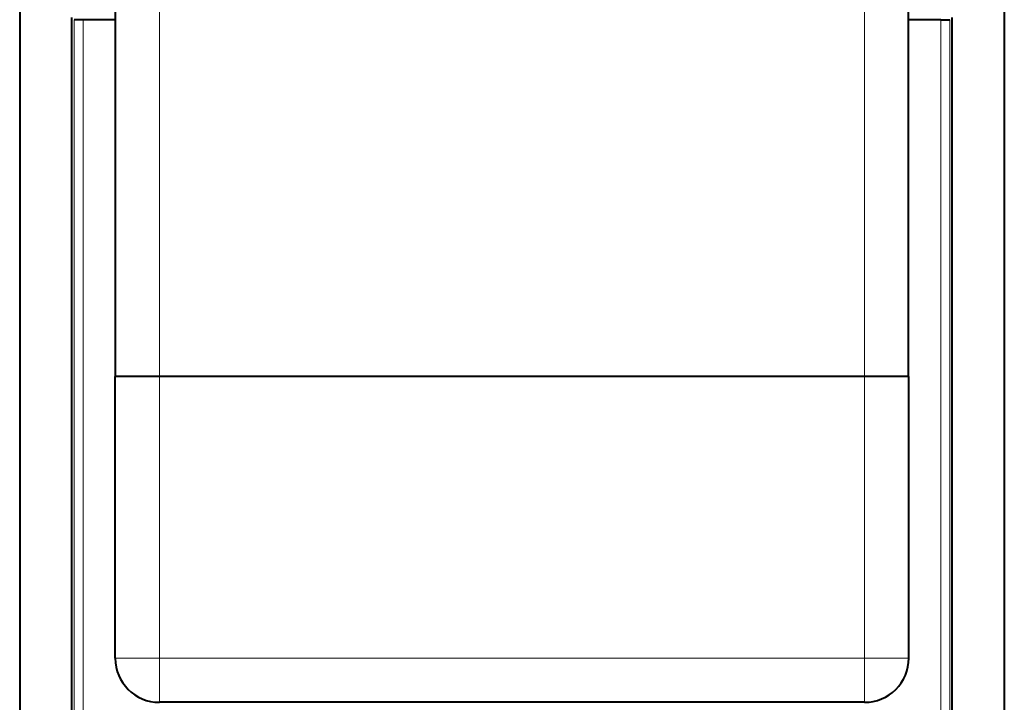
# Model space of a CAD drawing. Extents: x 0 to 420, y 0 to 297.
# Drawn here: x 320 to 342, y 122 to 137 of the extents above; entities that cross this region are included whole.
import ezdxf

# ---------------------------------------------------------------- set-up
doc = ezdxf.new("R2010")
doc.units = 0

msp = doc.modelspace()

# ---------------------------------------------------------------- linework, layer by layer
at = {"color": 7, "lineweight": 40}
for p, q in [((319.720551, 155.522766), (319.720551, 111.622955)), ((342.070557, 155.522766), (342.070557, 111.622955)), ((321.895569, 129.272858), (321.895569, 141.922867)), ((339.895569, 129.272858), (339.895569, 141.922867)), ((320.906677, 118.072861), (320.906677, 137.426102)), ((321.158173, 137.372864), (320.958679, 137.374512)), ((321.895569, 137.372864), (321.158173, 137.372864)), ((340.632935, 137.372864), (339.895569, 137.372864)), ((340.632935, 137.372864), (340.832458, 137.374512)), ((340.88443, 118.072861), (340.88443, 137.426102)), ((322.890564, 129.272858), (321.890564, 129.272858)), ((321.890564, 122.872864), (321.890564, 129.272858)), ((338.900543, 129.272858), (322.890564, 129.272858)), ((339.900543, 129.272858), (338.900543, 129.272858)), ((339.900543, 122.872864), (339.900543, 129.272858)), ((338.900543, 121.872864), (322.890564, 121.872864))]:
    msp.add_line(p, q, dxfattribs=at)
at = {"color": 7, "lineweight": 18}
for p, q in [((322.895569, 129.272858), (322.895569, 141.922867)), ((338.895569, 129.272858), (338.895569, 141.922867)), ((320.958191, 137.374588), (320.958191, 112.722977)), ((321.158173, 137.372864), (321.158173, 112.722977)), ((340.632935, 137.372864), (340.632935, 112.722977)), ((340.832916, 137.374588), (340.832916, 112.722977)), ((322.890564, 122.872864), (322.890564, 129.272858)), ((338.900543, 122.872864), (338.900543, 129.272858)), ((322.890564, 122.872864), (321.890564, 122.872864)), ((322.890564, 122.872864), (322.890564, 121.872864)), ((338.900543, 122.872864), (322.890564, 122.872864)), ((339.900543, 122.872864), (338.900543, 122.872864)), ((338.900543, 122.872864), (338.900543, 121.872864))]:
    msp.add_line(p, q, dxfattribs=at)
at = {"color": 7, "lineweight": 40}
for centre, start, end in [((322.890564, 122.872864), 180.000005, 269.999997), ((338.900543, 122.872864), 269.999997, 0)]:
    msp.add_arc(centre, 1, start, end, dxfattribs=at)

doc.saveas('drawing.dxf')
